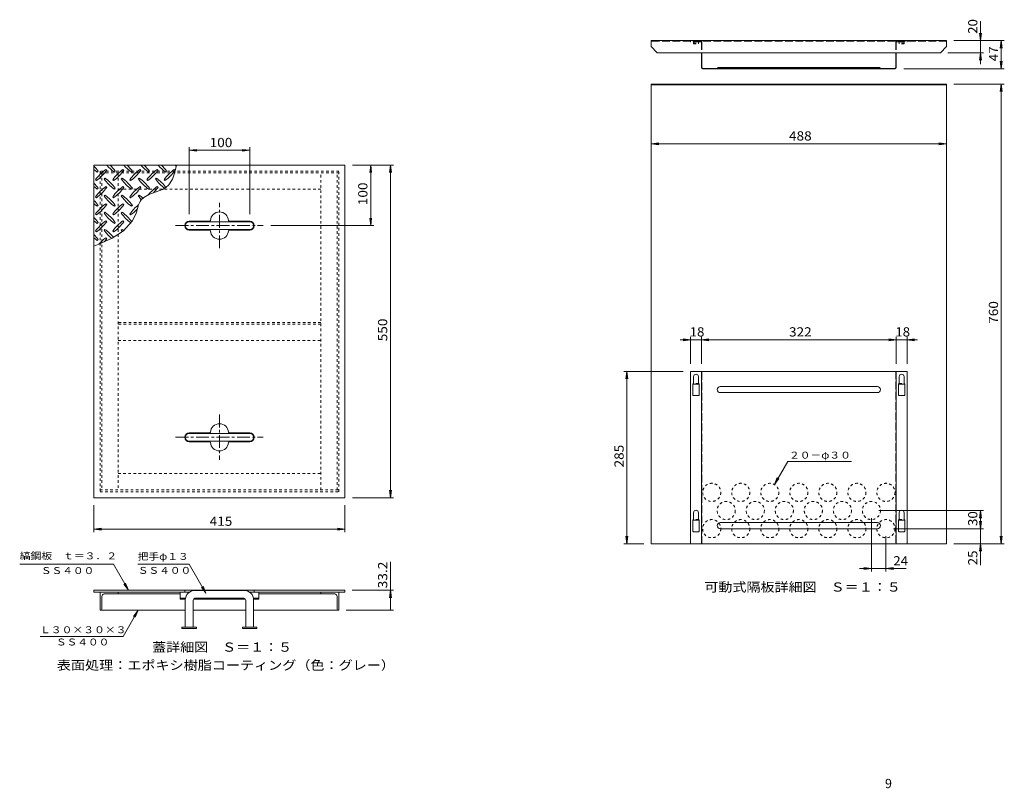
# Model space of a CAD drawing. Units: millimetres. Extents: x -3727 to 3605, y -2637 to 2707.
# Drawn here: x -162 to 3094, y 94 to 2635 of the extents above; entities that cross this region are included whole.
import ezdxf

# ---------------------------------------------------------------- set-up
doc = ezdxf.new("R2010")
doc.units = ezdxf.units.MM
doc.header["$LTSCALE"] = 10
for name, pattern in [('JWW_CENTER1', [6.773333, 4.233333, -0.846667, 0.846667, -0.846667]), ('JWW_DASHED1', [1.693333, 0.846667, -0.846667]), ('JWW_DASHED3', [3.386667, 2.54, -0.846667])]:
    doc.linetypes.add(name, pattern=pattern)
for name, color, linetype in [('0-2', 7, 'Continuous'), ('0-5', 7, 'Continuous'), ('0-7', 7, 'Continuous'), ('7-7', 7, 'Continuous')]:
    doc.layers.add(name, color=color, linetype=linetype)
doc.styles.add('ＭＳ ゴシック', font='txt', dxfattribs={"height": 1})

msp = doc.modelspace()

# ---------------------------------------------------------------- linework, layer by layer
at = {"layer": '0-2', "color": 3, "linetype": 'Continuous', "lineweight": 9}
for p, q in [((913.7, 2154.3), (83.7, 2154.3)), ((83.7, 2154.3), (83.7, 1054.3)), ((351.4, 2131.4), (356.1, 2154.3)), ((913.7, 1054.3), (913.7, 2154.3)), ((94.7, 2131.3), (97.5, 2134.2)), ((125.8, 2137), (123, 2139.8)), ((151.2, 2131.3), (154.1, 2134.2)), ((182.4, 2137), (179.5, 2139.8)), ((207.8, 2131.3), (210.6, 2134.2)), ((238.9, 2137), (236.1, 2139.8)), ((264.4, 2131.3), (267.2, 2134.2)), ((295.5, 2137), (292.7, 2139.8)), ((320.9, 2131.3), (323.8, 2134.2)), ((343.5, 2108.3), (351.4, 2131.4)), ((352.1, 2137), (349.2, 2139.8)), ((89, 2105.9), (91.8, 2103.1)), ((120.1, 2111.5), (117.3, 2108.7)), ((145.6, 2105.9), (148.4, 2103.1)), ((176.7, 2111.5), (173.9, 2108.7)), ((202.2, 2105.9), (205, 2103.1)), ((233.3, 2111.5), (230.4, 2108.7)), ((258.7, 2105.9), (261.6, 2103.1)), ((289.8, 2111.5), (287, 2108.7)), ((315.3, 2105.9), (318.1, 2103.1)), ((321.6, 2080.3), (331.3, 2089)), ((331.3, 2089), (343.5, 2108.3)), ((94.7, 2074.8), (97.5, 2077.6)), ((120.1, 2055), (117.3, 2052.1)), ((125.8, 2080.4), (123, 2083.3)), ((151.2, 2074.8), (154.1, 2077.6)), ((176.7, 2055), (173.9, 2052.1)), ((182.4, 2080.4), (179.5, 2083.3)), ((207.8, 2074.8), (210.6, 2077.6)), ((233.3, 2055), (230.4, 2052.1)), ((238.9, 2080.4), (236.1, 2083.3)), ((248.4, 2047.6), (267.6, 2057.8)), ((264.4, 2074.8), (267.2, 2077.6)), ((267.6, 2057.8), (289.5, 2065.6)), ((289.5, 2065.6), (310.8, 2073.9)), ((295.5, 2080.4), (292.7, 2083.3)), ((310.8, 2073.9), (321.6, 2080.3)), ((89, 2049.3), (91.8, 2046.5)), ((94.7, 2018.2), (97.5, 2021)), ((125.8, 2023.9), (123, 2026.7)), ((145.6, 2049.3), (148.4, 2046.5)), ((151.2, 2018.2), (154.1, 2021)), ((182.4, 2023.9), (179.5, 2026.7)), ((202.2, 2049.3), (205, 2046.5)), ((207.8, 2018.2), (210.6, 2021)), ((227.4, 2010.8), (231.2, 2022.8)), ((231.2, 2022.8), (236.1, 2033.8)), ((236.1, 2033.8), (239.8, 2039.3)), ((239.8, 2039.3), (248.4, 2047.6)), ((89, 1992.8), (91.8, 1989.9)), ((120.1, 1998.4), (117.3, 1995.6)), ((145.6, 1992.8), (148.4, 1989.9)), ((176.7, 1998.4), (173.9, 1995.6)), ((202.2, 1992.8), (205, 1989.9)), ((210.5, 1968.9), (221.6, 1991.6)), ((221.6, 1991.6), (223.9, 1998.6)), ((223.9, 1998.6), (227.4, 2010.8)), ((94.7, 1961.6), (97.5, 1964.5)), ((125.8, 1967.3), (123, 1970.1)), ((151.2, 1961.6), (154.1, 1964.5)), ((182.4, 1967.3), (179.5, 1970.1)), ((181.6, 1937.3), (210.5, 1968.9)), ((466.7, 1969.3), (398.7, 1969.3)), ((598.7, 1969.3), (530.6, 1969.3)), ((89, 1936.2), (91.8, 1933.4)), ((120.1, 1941.8), (117.3, 1939)), ((143.7, 1913), (181.6, 1937.3)), ((145.6, 1936.2), (148.4, 1933.4)), ((176.7, 1941.8), (173.9, 1939)), ((398.7, 1939.3), (466.7, 1939.3)), ((530.6, 1939.3), (598.7, 1939.3)), ((83.7, 1886.4), (100.2, 1893.1)), ((94.7, 1905.1), (97.5, 1907.9)), ((100.2, 1893.1), (143.7, 1913)), ((125.8, 1910.7), (123, 1913.6)), ((398.7, 1269.3), (466.7, 1269.3)), ((466.7, 1239.3), (398.7, 1239.3)), ((530.6, 1269.3), (598.7, 1269.3)), ((598.7, 1239.3), (530.6, 1239.3)), ((83.7, 1054.3), (913.7, 1054.3)), ((83.7, 742.1), (83.7, 748.5)), ((83.7, 748.5), (913.7, 748.5)), ((83.7, 742.1), (399, 742.1)), ((383.7, 742.1), (383.7, 748.5)), ((598.3, 742.1), (913.7, 742.1)), ((613.7, 742.1), (613.7, 748.5)), ((913.7, 742.1), (913.7, 748.5))]:
    msp.add_line(p, q, dxfattribs=at)
at = {"layer": '0-2', "color": 2, "linetype": 'JWW_DASHED1', "lineweight": 9}
for p, q in [((103.7, 2134.3), (103.7, 1074.3)), ((893.7, 2134.3), (103.7, 2134.3)), ((893.7, 2128.3), (103.7, 2128.3)), ((109.7, 2128.3), (109.7, 1080.3)), ((163.7, 2128.3), (163.7, 1080.3)), ((833.7, 1080.3), (833.7, 2128.3)), ((887.7, 1080.3), (887.7, 2128.3)), ((893.7, 1074.3), (893.7, 2134.3)), ((833.7, 2074.3), (163.7, 2074.3)), ((833.7, 1634.3), (163.7, 1634.3)), ((833.7, 1628.3), (163.7, 1628.3)), ((163.7, 1574.3), (833.7, 1574.3)), ((163.7, 1134.3), (833.7, 1134.3)), ((103.7, 1080.3), (893.7, 1080.3)), ((103.7, 1074.3), (893.7, 1074.3))]:
    msp.add_line(p, q, dxfattribs=at)
at = {"layer": '0-2', "color": 7, "linetype": 'JWW_CENTER1', "lineweight": 9}
for p, q in [((498.7, 1879.3), (498.7, 2029.3)), ((353.7, 1954.3), (643.7, 1954.3)), ((498.7, 1329.3), (498.7, 1179.3)), ((353.7, 1254.3), (643.7, 1254.3))]:
    msp.add_line(p, q, dxfattribs=at)
at = {"layer": '0-2', "color": 7, "linetype": 'Continuous', "lineweight": 9}
for p, q in [((598.7, 1967.3), (398.7, 1967.3)), ((398.7, 1941.3), (598.7, 1941.3)), ((398.7, 1267.3), (598.7, 1267.3)), ((598.7, 1241.3), (398.7, 1241.3)), ((417.7, 748.1), (579.7, 748.1)), ((417.7, 722.1), (579.7, 722.1)), ((385.7, 626.7), (385.7, 716.1)), ((411.7, 626.7), (411.7, 716.1)), ((585.7, 626.7), (585.7, 716.1)), ((611.7, 626.7), (611.7, 716.1)), ((374.7, 626.7), (374.7, 622.1)), ((422.7, 626.7), (374.7, 626.7)), ((422.7, 622.1), (374.7, 622.1)), ((422.7, 626.7), (422.7, 622.1)), ((574.7, 626.7), (574.7, 622.1)), ((622.7, 626.7), (574.7, 626.7)), ((622.7, 622.1), (574.7, 622.1)), ((622.7, 626.7), (622.7, 622.1))]:
    msp.add_line(p, q, dxfattribs=at)
at = {"layer": '0-2', "color": 2, "linetype": 'Continuous', "lineweight": 9}
for p, q in [((103.7, 682.1), (103.7, 742.1)), ((103.7, 742.1), (163.7, 742.1)), ((109.7, 686.1), (109.7, 728.1)), ((368.7, 736.1), (117.7, 736.1)), ((163.7, 736.1), (163.7, 742.1)), ((628.7, 736.1), (879.7, 736.1)), ((893.7, 742.1), (833.7, 742.1)), ((833.7, 736.1), (833.7, 742.1)), ((887.7, 686.1), (887.7, 728.1)), ((893.7, 682.1), (893.7, 742.1)), ((385.7, 682.1), (103.7, 682.1)), ((411.7, 682.1), (585.7, 682.1)), ((611.7, 682.1), (893.7, 682.1))]:
    msp.add_line(p, q, dxfattribs=at)
at = {"layer": '0-2', "color": 4, "linetype": 'Continuous', "lineweight": 9}
for p, q in [((368.7, 718.9), (368.7, 742.1)), ((368.7, 722.1), (386.2, 722.1)), ((368.7, 718.9), (385.8, 718.9)), ((379.7, 718.9), (379.7, 722.1)), ((412.4, 718.9), (585, 718.9)), ((417.7, 718.9), (417.7, 722.1)), ((579.7, 718.9), (579.7, 722.1)), ((611.1, 722.1), (628.7, 722.1)), ((611.6, 718.9), (628.7, 718.9)), ((617.7, 718.9), (617.7, 722.1)), ((628.7, 718.9), (628.7, 742.1))]:
    msp.add_line(p, q, dxfattribs=at)
at = {"layer": '0-2', "color": 3, "linetype": 'Continuous', "lineweight": 9}
for centre, radius, start, end in [((-20.6, 2050), 145, 35.4727, 44.0249), ((235.4, 2249.4), 145, 221.0079, 234.5273), ((36, 2050), 145, 35.4727, 45.9751), ((292, 2249.4), 145, 221.0079, 234.5273), ((92.6, 2050), 145, 35.4727, 45.9751), ((348.5, 2249.4), 145, 221.0079, 234.5273), ((149.1, 2050), 145, 35.4727, 45.9751), ((405.1, 2249.4), 145, 221.0079, 234.5273), ((205.7, 2050), 145, 35.4727, 45.9751), ((461.7, 2249.4), 145, 221.0079, 222.8617), ((178.8, 2249.4), 145, 228.9921, 234.5273), ((207.1, 2021.7), 145, 125.4727, 144.5273), ((7.7, 2221.1), 145, 305.4726, 324.5273), ((263.7, 2021.7), 145, 125.4727, 144.5273), ((64.3, 2221.1), 145, 305.4726, 324.5273), ((320.2, 2021.7), 145, 125.4727, 144.5273), ((120.8, 2221.1), 145, 305.4727, 324.5273), ((376.8, 2021.7), 145, 125.4727, 144.5273), ((177.4, 2221.1), 145, 305.4727, 324.5273), ((433.4, 2021.7), 145, 125.4727, 144.5273), ((234, 2221.1), 145, 305.4726, 324.5273), ((-20.6, 1993.5), 145, 35.4727, 44.0249), ((235.4, 2192.9), 145, 215.4726, 234.5273), ((36, 1993.5), 145, 35.4727, 54.5273), ((292, 2192.9), 145, 215.4726, 234.5273), ((92.6, 1993.5), 145, 35.4727, 54.5273), ((348.5, 2192.9), 145, 215.4727, 234.5273), ((149.1, 1993.5), 145, 35.4727, 54.5273), ((405.1, 2192.9), 145, 215.4726, 232.6434), ((205.7, 1993.5), 145, 36.8228, 54.5273), ((178.8, 2192.9), 145, 228.9921, 234.5273), ((207.1, 1965.2), 145, 125.4727, 144.5273), ((7.7, 2164.6), 145, 305.4726, 324.5273), ((235.4, 2136.3), 145, 215.4726, 234.5273), ((36, 1936.9), 145, 35.4727, 54.5273), ((263.7, 1965.2), 145, 125.4727, 144.5273), ((64.3, 2164.6), 145, 305.4726, 324.5273), ((292, 2136.3), 145, 215.4726, 234.5273), ((92.6, 1936.9), 145, 35.4727, 54.5273), ((320.2, 1965.2), 145, 125.4727, 144.5273), ((120.8, 2164.6), 145, 305.4727, 324.5273), ((348.5, 2136.3), 145, 215.4727, 221.7153), ((149.1, 1936.9), 145, 48.2251, 54.5273), ((376.8, 1965.2), 145, 125.4727, 141.4216), ((177.4, 2164.6), 145, 315.1045, 324.5273), ((-20.6, 1936.9), 145, 35.4727, 44.0249), ((178.8, 2136.3), 145, 228.9921, 234.5273), ((207.1, 1908.6), 145, 125.4727, 144.5273), ((7.7, 2108), 145, 305.4726, 324.5273), ((263.7, 1908.6), 145, 125.4727, 144.5273), ((64.3, 2108), 145, 305.4726, 324.5273), ((320.2, 1908.6), 145, 127.8047, 144.5273), ((235.4, 2079.7), 145, 215.4726, 234.5273), ((36, 1880.3), 145, 35.4727, 54.5273), ((292, 2079.7), 145, 215.4726, 233.364), ((92.6, 1880.3), 145, 36.7256, 54.5273), ((120.8, 2108), 145, 305.4727, 317.0426), ((498.7, 1969.3), 30, 3.5849, 176.4151), ((-20.6, 1880.3), 145, 35.4727, 44.0249), ((178.8, 2079.7), 145, 228.9921, 234.5273), ((207.1, 1852), 145, 125.4727, 144.5273), ((7.7, 2051.4), 145, 305.4726, 324.5273), ((263.7, 1852), 145, 125.4727, 144.5273), ((64.3, 2051.4), 145, 305.4726, 324.5273), ((398.7, 1954.3), 15, 90, 270), ((466.7, 1971.3), 2, 270, 356.421), ((530.6, 1971.3), 2, 183.579, 270), ((598.7, 1954.3), 15, 270, 90), ((-20.6, 1823.8), 145, 35.4727, 44.0249), ((235.4, 2023.2), 145, 215.4726, 229.916), ((36, 1823.8), 145, 39.3902, 54.5273), ((292, 2023.2), 145, 215.4726, 217.6971), ((92.6, 1823.8), 145, 51.8683, 54.5273), ((466.7, 1937.3), 2, 3.579, 90), ((498.7, 1939.3), 30, 183.5849, 356.4151), ((530.6, 1937.3), 2, 90, 176.421), ((178.8, 2023.2), 145, 228.9921, 234.5273), ((207.1, 1795.5), 145, 125.4727, 137.7987), ((7.7, 1994.9), 145, 319.9237, 324.5273), ((466.7, 1271.3), 2, 270, 356.421), ((498.7, 1269.3), 30, 3.5849, 176.4151), ((530.6, 1271.3), 2, 183.579, 270), ((398.7, 1254.3), 15, 90, 270), ((466.7, 1237.3), 2, 3.579, 90), ((498.7, 1239.3), 30, 183.5849, 356.4151), ((530.6, 1237.3), 2, 90, 176.421), ((598.7, 1254.3), 15, 270, 90)]:
    msp.add_arc(centre, radius, start, end, dxfattribs=at)
at = {"layer": '0-2', "color": 7, "linetype": 'Continuous', "lineweight": 9}
for centre, radius, start, end in [((398.7, 1954.3), 13, 90, 270), ((598.7, 1954.3), 13, 270, 90), ((398.7, 1254.3), 13, 90, 270), ((598.7, 1254.3), 13, 270, 90), ((417.7, 716.1), 32, 90, 180), ((417.7, 716.1), 6, 90, 180), ((579.7, 716.1), 32, 0, 90), ((579.7, 716.1), 6, 0, 90)]:
    msp.add_arc(centre, radius, start, end, dxfattribs=at)
at = {"layer": '0-2', "color": 2, "linetype": 'Continuous', "lineweight": 9}
for centre, radius, start, end in [((117.7, 728.1), 8, 90, 180), ((159.7, 740.1), 4, 270, 0), ((837.7, 740.1), 4, 180, 270), ((879.7, 728.1), 8, 0, 90), ((105.7, 686.1), 4, 270, 0), ((891.7, 686.1), 4, 180, 270)]:
    msp.add_arc(centre, radius, start, end, dxfattribs=at)
at = {"layer": '0-5', "color": 4, "linetype": 'Continuous', "lineweight": 9}
for p, q in [((1926.3, 2566.1), (2902.3, 2566.1)), ((1926.3, 2566.1), (1926.3, 2546.1)), ((1946.3, 2526.1), (1926.3, 2546.1)), ((2882.3, 2526.1), (2902.3, 2546.1)), ((2902.3, 2546.1), (2902.3, 2566.1)), ((1946.3, 2526.1), (2882.3, 2526.1)), ((1926.3, 902.1), (1926.3, 2422.1)), ((1926.3, 2422.1), (2902.3, 2422.1)), ((1926.3, 2419.7), (2902.3, 2419.7)), ((2902.3, 2422.1), (2902.3, 902.1)), ((2066.3, 1430.5), (2066.3, 1454.9)), ((2082.3, 1430.5), (2082.3, 1454.9)), ((2746.3, 1430.5), (2746.3, 1454.9)), ((2762.3, 1430.5), (2762.3, 1454.9)), ((2082.3, 1430.5), (2066.3, 1430.5)), ((2746.3, 1430.5), (2762.3, 1430.5)), ((2066.3, 980.5), (2066.3, 1004.9)), ((2082.3, 980.5), (2066.3, 980.5)), ((2082.3, 980.5), (2082.3, 1004.9)), ((2746.3, 980.5), (2746.3, 1004.9)), ((2746.3, 980.5), (2762.3, 980.5)), ((2762.3, 980.5), (2762.3, 1004.9)), ((2902.3, 902.1), (1926.3, 902.1))]:
    msp.add_line(p, q, dxfattribs=at)
at = {"layer": '0-5', "color": 4, "linetype": 'JWW_DASHED3', "lineweight": 9}
msp.add_line((2902.3, 2563.7), (1926.3, 2563.7), dxfattribs=at)
at = {"layer": '0-5', "color": 3, "linetype": 'JWW_DASHED3', "lineweight": 9}
for p, q in [((2056.3, 2562.1), (2056.3, 2563.7)), ((2090.7, 2562.1), (2056.3, 2562.1)), ((2092.3, 2560.5), (2092.3, 2526.1)), ((2093.9, 2560.5), (2093.9, 2526.1)), ((2734.7, 2560.5), (2734.7, 2526.1)), ((2736.3, 2560.5), (2736.3, 2526.1)), ((2737.9, 2562.1), (2772.3, 2562.1)), ((2772.3, 2562.1), (2772.3, 2563.7)), ((2093.9, 902.1), (2093.9, 1472.1)), ((2734.7, 1472.1), (2734.7, 902.1))]:
    msp.add_line(p, q, dxfattribs=at)
at = {"layer": '0-5', "color": 4, "linetype": 'JWW_DASHED1', "lineweight": 9}
for p, q in [((2066.3, 2555.3), (2066.3, 2566.1)), ((2066.3, 2557.7), (2082.3, 2557.7)), ((2066.3, 2555.3), (2082.3, 2555.3)), ((2082.3, 2555.3), (2082.3, 2566.1)), ((2746.3, 2555.3), (2746.3, 2566.1)), ((2762.3, 2557.7), (2746.3, 2557.7)), ((2762.3, 2555.3), (2746.3, 2555.3)), ((2762.3, 2555.3), (2762.3, 2566.1)), ((2082.3, 1432.1), (2066.3, 1432.1)), ((2746.3, 1432.1), (2762.3, 1432.1)), ((2082.3, 982.1), (2066.3, 982.1)), ((2746.3, 982.1), (2762.3, 982.1))]:
    msp.add_line(p, q, dxfattribs=at)
at = {"layer": '0-5', "color": 3, "linetype": 'Continuous', "lineweight": 9}
for p, q in [((2092.3, 2475.9), (2092.3, 2526.1)), ((2093.9, 2475.9), (2093.9, 2526.1)), ((2734.7, 2475.9), (2734.7, 2526.1)), ((2736.3, 2475.9), (2736.3, 2526.1)), ((2733.1, 2474.3), (2095.5, 2474.3)), ((2144.3, 2474.3), (2147.3, 2477.3)), ((2681.3, 2477.3), (2147.3, 2477.3)), ((2684.3, 2474.3), (2681.3, 2477.3)), ((2095.5, 2472.7), (2733.1, 2472.7)), ((2056.3, 902.1), (2056.3, 1472.1)), ((2772.3, 1472.1), (2056.3, 1472.1)), ((2092.3, 902.1), (2092.3, 1472.1)), ((2736.3, 1472.1), (2736.3, 902.1)), ((2772.3, 1472.1), (2772.3, 902.1)), ((2064.3, 1430.1), (2064.3, 1394.1)), ((2084.3, 1430.1), (2084.3, 1394.1)), ((2674.3, 1422.1), (2154.3, 1422.1)), ((2674.3, 1402.1), (2154.3, 1402.1)), ((2744.3, 1430.1), (2744.3, 1394.1)), ((2764.3, 1430.1), (2764.3, 1394.1)), ((2082.3, 1392.1), (2066.3, 1392.1)), ((2746.3, 1392.1), (2762.3, 1392.1)), ((2064.3, 980.1), (2064.3, 944.1)), ((2084.3, 980.1), (2084.3, 944.1)), ((2744.3, 980.1), (2744.3, 944.1)), ((2764.3, 980.1), (2764.3, 944.1)), ((2674.3, 972.1), (2154.3, 972.1)), ((2674.3, 952.1), (2154.3, 952.1)), ((2082.3, 942.1), (2066.3, 942.1)), ((2746.3, 942.1), (2762.3, 942.1))]:
    msp.add_line(p, q, dxfattribs=at)
at = {"layer": '0-5', "color": 4, "linetype": 'JWW_DASHED1', "lineweight": 9}
for centre in [(2126.3, 1072.1), (2222.3, 1072.1), (2318.3, 1072.1), (2414.3, 1072.1), (2510.3, 1072.1), (2606.3, 1072.1), (2702.3, 1072.1), (2174.3, 1012.1), (2270.3, 1012.1), (2366.3, 1012.1), (2462.3, 1012.1), (2558.3, 1012.1), (2654.3, 1012.1), (2126.3, 952.1), (2222.3, 952.1), (2318.3, 952.1), (2414.3, 952.1), (2510.3, 952.1), (2606.3, 952.1), (2702.3, 952.1)]:
    msp.add_circle(centre, 30, dxfattribs=at)
at = {"layer": '0-5', "color": 3, "linetype": 'JWW_DASHED3', "lineweight": 9}
for centre, radius, start, end in [((2090.7, 2560.5), 3.2, 0, 90), ((2090.7, 2560.5), 1.6, 0, 90), ((2737.9, 2560.5), 3.2, 90, 180), ((2737.9, 2560.5), 1.6, 90, 180)]:
    msp.add_arc(centre, radius, start, end, dxfattribs=at)
at = {"layer": '0-5', "color": 3, "linetype": 'Continuous', "lineweight": 9}
for centre, radius, start, end in [((2095.5, 2475.9), 3.2, 180, 270), ((2095.5, 2475.9), 1.6, 180, 270), ((2733.1, 2475.9), 1.6, 270, 0), ((2733.1, 2475.9), 3.2, 270, 0), ((2066.3, 1430.1), 2, 90, 180), ((2082.3, 1430.1), 2, 0, 90), ((2154.3, 1412.1), 10, 90, 270), ((2674.3, 1412.1), 10, 270, 90), ((2746.3, 1430.1), 2, 90, 180), ((2762.3, 1430.1), 2, 0, 90), ((2066.3, 1394.1), 2, 180, 270), ((2082.3, 1394.1), 2, 270, 0), ((2746.3, 1394.1), 2, 180, 270), ((2762.3, 1394.1), 2, 270, 0), ((2066.3, 980.1), 2, 90, 180), ((2082.3, 980.1), 2, 0, 90), ((2746.3, 980.1), 2, 90, 180), ((2762.3, 980.1), 2, 0, 90), ((2066.3, 944.1), 2, 180, 270), ((2082.3, 944.1), 2, 270, 0), ((2154.3, 962.1), 10, 90, 270), ((2674.3, 962.1), 10, 270, 90), ((2746.3, 944.1), 2, 180, 270), ((2762.3, 944.1), 2, 270, 0)]:
    msp.add_arc(centre, radius, start, end, dxfattribs=at)
at = {"layer": '0-5', "color": 4, "linetype": 'Continuous', "lineweight": 9}
for centre in [(2074.3, 1454.9), (2754.3, 1454.9), (2074.3, 1004.9), (2754.3, 1004.9)]:
    msp.add_arc(centre, 8, 0, 180, dxfattribs=at)
at = {"layer": '0-7', "color": 7, "linetype": 'Continuous', "lineweight": 9}
for p, q in [((3015.3, 2630.8), (3015.3, 2487.6)), ((3015.3, 2566.1), (3012, 2590.9)), ((3015.3, 2566.1), (3018.5, 2590.9)), ((2927.3, 2566.1), (3093.7, 2566.1)), ((3040.3, 2566.1), (3025.3, 2566.1)), ((3083.7, 2566.1), (3080.4, 2541.3)), ((3083.7, 2472.7), (3083.7, 2566.1)), ((3083.7, 2566.1), (3086.9, 2541.3)), ((2907.3, 2526.1), (3025.3, 2526.1)), ((3015.3, 2526.1), (3012, 2501.3)), ((3015.3, 2526.1), (3018.5, 2501.3)), ((3083.7, 2472.7), (3080.4, 2497.5)), ((3083.7, 2472.7), (3086.9, 2497.5)), ((2761.3, 2472.7), (3093.7, 2472.7)), ((2927.3, 2422.1), (3093.7, 2422.1)), ((3083.7, 2422.1), (3080.4, 2397.3)), ((3083.7, 902.1), (3083.7, 2422.1)), ((3083.7, 2422.1), (3086.9, 2397.3)), ((1926.3, 2225.1), (1951.1, 2228.3)), ((1926.3, 2225.1), (2902.3, 2225.1)), ((1926.3, 2225.1), (1951.1, 2221.8)), ((2902.3, 2225.1), (2877.5, 2228.3)), ((2902.3, 2225.1), (2877.5, 2221.8)), ((398.7, 1992.3), (398.7, 2213.2)), ((398.7, 2203.2), (423.5, 2206.4)), ((398.7, 2203.2), (598.7, 2203.2)), ((398.7, 2203.2), (423.5, 2199.9)), ((598.7, 2203.2), (573.9, 2206.4)), ((598.7, 2203.2), (573.9, 2199.9)), ((598.7, 1992.3), (598.7, 2213.2)), ((938.7, 2154.3), (1074, 2154.3)), ((998.6, 2154.3), (995.3, 2129.5)), ((998.6, 1954.3), (998.6, 2154.3)), ((998.6, 2154.3), (1001.8, 2129.5)), ((1064, 2154.3), (1060.7, 2129.5)), ((1064, 1054.3), (1064, 2154.3)), ((1064, 2154.3), (1067.3, 2129.5)), ((668.7, 1954.3), (1008.6, 1954.3)), ((998.6, 1954.3), (995.3, 1979.1)), ((998.6, 1954.3), (1001.8, 1979.1)), ((2021.7, 1577), (2092.3, 1577)), ((2056.3, 1577), (2031.5, 1580.2)), ((2056.3, 1577), (2031.5, 1573.7)), ((2056.3, 1497.1), (2056.3, 1587)), ((2092.3, 1497.1), (2092.3, 1587)), ((2092.3, 1577), (2117.1, 1580.2)), ((2092.3, 1577), (2736.3, 1577)), ((2092.3, 1577), (2117.1, 1573.7)), ((2736.3, 1577), (2711.5, 1580.2)), ((2736.3, 1577), (2711.5, 1573.7)), ((2736.3, 1497.1), (2736.3, 1587)), ((2807, 1577), (2736.3, 1577)), ((2772.3, 1497.1), (2772.3, 1587)), ((2772.3, 1577), (2797.1, 1580.2)), ((2772.3, 1577), (2797.1, 1573.7)), ((2031.3, 1472.1), (1835.7, 1472.1)), ((1845.7, 1472.1), (1842.5, 1447.3)), ((1845.7, 902.1), (1845.7, 1472.1)), ((1845.7, 1472.1), (1849, 1447.3)), ((2333.3, 1098.1), (2377.6, 1174.7)), ((2377.6, 1174.7), (2588, 1174.7)), ((2333.3, 1098.1), (2342.9, 1121.2)), ((2333.3, 1098.1), (2348.6, 1117.9)), ((1064, 1054.3), (1060.7, 1079.1)), ((1064, 1054.3), (1067.3, 1079.1)), ((938.7, 1054.3), (1074, 1054.3)), ((83.7, 1029.3), (83.7, 940.9)), ((913.7, 1029.3), (913.7, 940.9)), ((2679.3, 1012.1), (3025.3, 1012.1)), ((3015.3, 1012.1), (3012, 987.3)), ((3015.3, 952.1), (3015.3, 1012.1)), ((3015.3, 1012.1), (3018.5, 987.3)), ((2654.3, 987.1), (2654.3, 810.1)), ((3015.3, 952.1), (3012, 976.9)), ((3015.3, 952.1), (3018.5, 976.9)), ((83.7, 950.9), (108.5, 954.1)), ((83.7, 950.9), (913.7, 950.9)), ((83.7, 950.9), (108.5, 947.6)), ((913.7, 950.9), (888.9, 954.1)), ((913.7, 950.9), (888.9, 947.6)), ((2727.3, 952.1), (3025.3, 952.1)), ((3015.3, 831), (3015.3, 952.1)), ((1845.7, 902.1), (1842.5, 926.9)), ((1845.7, 902.1), (1849, 926.9)), ((2702.3, 927.1), (2702.3, 810.1)), ((3083.7, 902.1), (3080.4, 926.9)), ((3083.7, 902.1), (3086.9, 926.9)), ((1901.3, 902.1), (1835.7, 902.1)), ((2927.3, 902.1), (3093.7, 902.1)), ((3015.3, 902.1), (3012, 877.3)), ((3015.3, 902.1), (3018.5, 877.3)), ((-161.9, 834.6), (148.1, 834.6)), ((197.9, 748.5), (148.1, 834.6)), ((398.6, 834.6), (228.6, 834.6)), ((454.1, 738.6), (398.6, 834.6)), ((1064, 682.1), (1064, 842.3)), ((2614.6, 820.1), (2769, 820.1)), ((2654.3, 820.1), (2629.5, 823.3)), ((2654.3, 820.1), (2629.5, 816.8)), ((2702.3, 820.1), (2727.1, 823.3)), ((2702.3, 820.1), (2727.1, 816.8)), ((197.9, 748.5), (182.7, 768.3)), ((197.9, 748.5), (188.3, 771.6)), ((454.1, 738.6), (438.8, 758.5)), ((454.1, 738.6), (444.5, 761.7)), ((937.7, 748.5), (1074, 748.5)), ((1064, 748.5), (1060.7, 723.7)), ((1064, 748.5), (1067.3, 723.7)), ((230, 682.1), (180.3, 595.9)), ((230, 682.1), (214.8, 662.2)), ((230, 682.1), (220.4, 659)), ((917.7, 682.1), (1074, 682.1)), ((180.3, 595.9), (-94.7, 595.9))]:
    msp.add_line(p, q, dxfattribs=at)

# ---------------------------------------------------------------- texts
at = {"layer": '0-7', "color": 2, "linetype": 'Continuous', "lineweight": 9, "style": 'ＭＳ ゴシック'}
for s, rotation, width, p in [('20', 90, 1.0625, (3004.6, 2588.3)), ('47', 90, 1.0625, (3073, 2497.9)), ('100', 90, 1.083333, (987.9, 2021.8)), ('760', 90, 1.083333, (3073, 1629.6)), ('550', 90, 1.083333, (1053.4, 1571.8)), ('285', 90, 1.083333, (1835.1, 1154.6)), ('30', 90, 1.0625, (3004.6, 960.9)), ('25', 90, 1.0625, (3004.6, 831)), ('33.2', 90, 1.09375, (1053.4, 754.8)), ('蓋詳細図\u3000Ｓ＝１：５', 0, 1.1125, (276.2, 545.2)), ('表面処理：エポキシ樹脂コーティング（色：グレー）', 360, 1.119792, (-38.8, 485.4))]:
    msp.add_text(s, height=30.48, rotation=rotation, dxfattribs=dict(at, width=width)).set_placement(p)
for s, width, p in [('488', 1.083333, (2381.8, 2235.7)), ('100', 1.083333, (466.2, 2213.8)), ('18', 1.0625, (2053.1, 1587.6)), ('322', 1.083333, (2381.8, 1587.6)), ('18', 1.0625, (2733.1, 1587.6)), ('415', 1.083333, (466.2, 961.5)), ('24', 1.0625, (2726.5, 830.7)), ('可動式隔板詳細図\u3000Ｓ＝１：５', 1.116071, (2101.8, 743.9))]:
    msp.add_text(s, height=30.48, dxfattribs=dict(at, width=width)).set_placement(p)
at = {"layer": '0-7', "color": 7, "linetype": 'Continuous', "lineweight": 9, "style": 'ＭＳ ゴシック'}
for s, width, p in [('２０－φ３０', 1.138889, (2381.8, 1183.9)), ('縞鋼板\u3000ｔ＝３．２', 1.148148, (-161.9, 850.7)), ('ＳＳ４００', 1.133333, (-91.9, 802.1)), ('ＳＳ４００', 1.133333, (228.6, 802.7)), ('Ｌ３０×３０×３', 1.145833, (-94.7, 606.4)), ('ＳＳ４００', 1.133333, (-42.2, 565.9))]:
    msp.add_text(s, height=22.86, dxfattribs=dict(at, width=width)).set_placement(p)
at = {"layer": '0-7', "color": 7, "linetype": 'Continuous', "lineweight": 9, "style": 'ＭＳ ゴシック', "width": 1.133333}
msp.add_text('把手φ１３', height=22.86, rotation=0.0003, dxfattribs=at).set_placement((228.6, 848.9))
at = {"layer": '7-7', "color": 2, "linetype": 'Continuous', "lineweight": 9, "style": 'ＭＳ ゴシック'}
msp.add_text('9', height=30.5, dxfattribs=at).set_placement((2699, 94.1))

doc.saveas('drawing.dxf')
